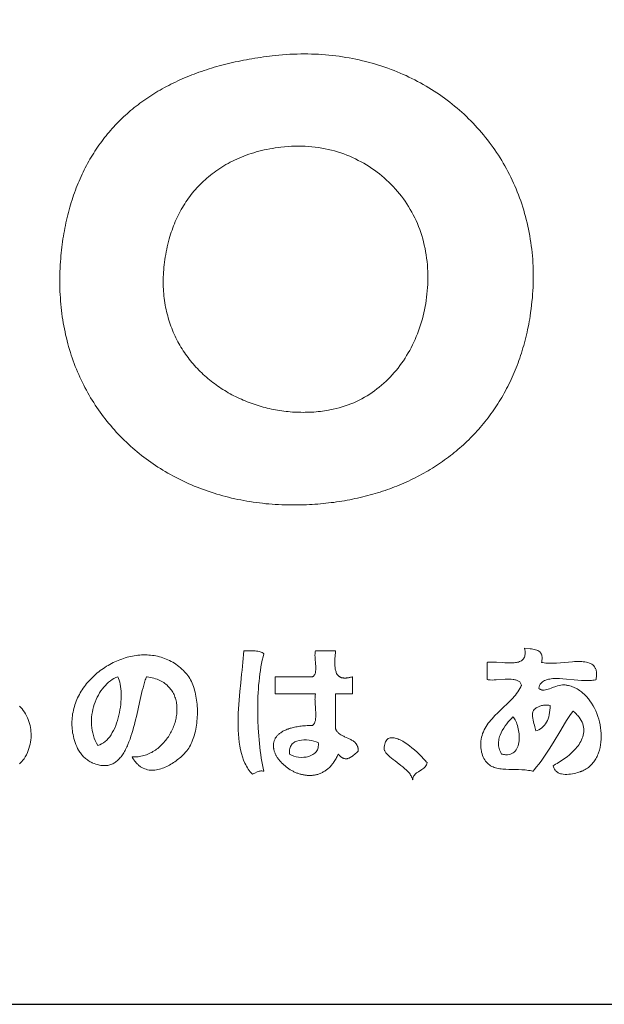
# Model space of a CAD drawing. Extents: x 0 to 16800, y 0 to 11880.
# Drawn here: x 14448 to 14747, y 400 to 903 of the extents above; entities that cross this region are included whole.
import ezdxf

# ---------------------------------------------------------------- set-up
doc = ezdxf.new("R2010")
doc.units = 0
doc.header["$LTSCALE"] = 10
doc.header["$MEASUREMENT"] = 0
doc.layers.get('0').update_dxf_attribs({"linetype": 'CONTINUOUS'})
doc.layers.add('D-TTL', color=30, linetype='CONTINUOUS')
doc.layers.add('D-TTL-TXT', color=7, linetype='CONTINUOUS')

# ---------------------------------------------------------------- blocks, each defined once
blk = doc.blocks.new('ASOBITOロゴ')
at = {"lineweight": 18}
for points in [[(-0.267, 2.859), (-0.22, 2.864), (-0.173, 2.868), (-0.126, 2.871), (-0.08, 2.874), (-0.033, 2.876), (0.013, 2.877), (0.059, 2.878), (0.104, 2.879), (0.15, 2.878), (0.195, 2.877), (0.24, 2.876), (0.285, 2.874), (0.33, 2.871), (0.374, 2.867), (0.419, 2.863), (0.463, 2.859), (0.506, 2.854), (0.55, 2.848), (0.593, 2.842), (0.636, 2.835), (0.679, 2.828), (0.722, 2.82), (0.764, 2.811), (0.806, 2.802), (0.848, 2.792), (0.89, 2.782), (0.931, 2.771), (0.972, 2.76), (1.013, 2.748), (1.053, 2.736), (1.093, 2.723), (1.133, 2.709), (1.173, 2.695), (1.212, 2.681), (1.251, 2.666), (1.29, 2.65), (1.328, 2.634), (1.366, 2.618), (1.404, 2.601), (1.441, 2.583), (1.478, 2.565), (1.515, 2.547), (1.552, 2.528), (1.588, 2.508), (1.623, 2.488), (1.659, 2.468), (1.694, 2.447), (1.728, 2.425), (1.763, 2.404), (1.797, 2.381), (1.83, 2.359), (1.863, 2.335), (1.896, 2.312), (1.929, 2.288), (1.961, 2.263), (1.992, 2.238), (2.024, 2.213), (2.055, 2.187), (2.085, 2.16), (2.115, 2.134), (2.145, 2.107), (2.174, 2.079), (2.203, 2.051), (2.231, 2.023), (2.259, 1.994), (2.287, 1.965), (2.314, 1.935), (2.341, 1.905), (2.367, 1.875), (2.393, 1.844), (2.418, 1.813), (2.443, 1.782), (2.467, 1.75), (2.491, 1.718), (2.515, 1.685), (2.538, 1.652), (2.561, 1.619), (2.583, 1.585), (2.604, 1.551), (2.625, 1.517), (2.646, 1.482), (2.666, 1.447), (2.686, 1.411), (2.705, 1.376), (2.724, 1.34), (2.742, 1.303), (2.759, 1.266), (2.777, 1.229), (2.793, 1.192), (2.809, 1.154), (2.825, 1.116), (2.84, 1.078), (2.854, 1.04), (2.868, 1.001), (2.881, 0.962), (2.894, 0.922), (2.906, 0.882), (2.918, 0.842), (2.929, 0.802), (2.94, 0.762), (2.95, 0.721), (2.959, 0.68), (2.968, 0.638), (2.976, 0.597), (2.984, 0.555), (2.991, 0.513), (2.997, 0.47), (3.003, 0.428), (3.009, 0.385), (3.013, 0.342), (3.017, 0.299), (3.021, 0.255), (3.024, 0.211), (3.026, 0.167), (3.027, 0.123), (3.028, 0.079), (3.029, 0.034), (3.028, -0.011), (3.027, -0.056), (3.026, -0.101), (3.023, -0.146), (3.02, -0.192), (3.017, -0.238), (3.012, -0.284), (3.007, -0.33), (3.002, -0.376), (2.995, -0.423), (2.988, -0.47), (2.983, -0.505), (2.977, -0.54), (2.97, -0.575), (2.964, -0.61), (2.956, -0.644), (2.949, -0.678), (2.941, -0.712), (2.933, -0.746), (2.925, -0.779), (2.916, -0.812), (2.907, -0.845), (2.897, -0.878), (2.888, -0.911), (2.878, -0.943), (2.867, -0.975), (2.856, -1.007), (2.845, -1.038), (2.834, -1.069), (2.822, -1.101), (2.81, -1.131), (2.798, -1.162), (2.785, -1.192), (2.772, -1.222), (2.759, -1.252), (2.745, -1.282), (2.732, -1.311), (2.717, -1.34), (2.703, -1.369), (2.688, -1.397), (2.673, -1.426), (2.658, -1.454), (2.642, -1.481), (2.626, -1.509), (2.61, -1.536), (2.593, -1.563), (2.576, -1.59), (2.559, -1.617), (2.542, -1.643), (2.524, -1.669), (2.506, -1.695), (2.488, -1.72), (2.469, -1.746), (2.451, -1.77), (2.431, -1.795), (2.412, -1.82), (2.392, -1.844), (2.373, -1.868), (2.352, -1.892), (2.332, -1.915), (2.311, -1.938), (2.29, -1.961), (2.269, -1.984), (2.248, -2.006), (2.226, -2.028), (2.204, -2.05), (2.182, -2.071), (2.159, -2.093), (2.136, -2.114), (2.113, -2.135), (2.09, -2.155), (2.067, -2.175), (2.043, -2.195), (2.019, -2.215), (1.995, -2.234), (1.97, -2.253), (1.946, -2.272), (1.921, -2.291), (1.895, -2.309), (1.87, -2.327), (1.844, -2.345), (1.819, -2.362), (1.793, -2.38), (1.766, -2.397), (1.74, -2.413), (1.713, -2.43), (1.686, -2.446), (1.659, -2.462), (1.632, -2.477), (1.604, -2.492), (1.576, -2.507), (1.548, -2.522), (1.52, -2.536), (1.491, -2.551), (1.463, -2.564), (1.434, -2.578), (1.405, -2.591), (1.376, -2.604), (1.346, -2.617), (1.317, -2.629), (1.287, -2.642), (1.257, -2.653), (1.226, -2.665), (1.196, -2.676), (1.165, -2.687), (1.135, -2.698), (1.104, -2.708), (1.073, -2.718), (1.041, -2.728), (1.01, -2.738), (0.978, -2.747), (0.946, -2.756), (0.914, -2.764), (0.882, -2.773), (0.85, -2.781), (0.817, -2.789), (0.784, -2.796), (0.751, -2.803), (0.718, -2.81), (0.685, -2.817), (0.652, -2.823), (0.618, -2.829), (0.585, -2.834), (0.551, -2.84), (0.517, -2.845), (0.483, -2.85), (0.448, -2.854), (0.414, -2.858), (0.379, -2.862), (0.345, -2.866), (0.31, -2.869), (0.275, -2.872), (0.24, -2.874), (0.204, -2.877), (0.169, -2.879), (0.133, -2.88), (0.098, -2.882), (0.062, -2.883), (0.026, -2.884), (-0.016, -2.884), (-0.059, -2.884), (-0.101, -2.883), (-0.142, -2.883), (-0.184, -2.881), (-0.225, -2.879), (-0.267, -2.877), (-0.308, -2.874), (-0.349, -2.871), (-0.389, -2.867), (-0.43, -2.862), (-0.47, -2.858), (-0.51, -2.853), (-0.55, -2.847), (-0.59, -2.841), (-0.629, -2.834), (-0.669, -2.827), (-0.708, -2.82), (-0.747, -2.812), (-0.785, -2.804), (-0.824, -2.795), (-0.862, -2.786), (-0.9, -2.776), (-0.938, -2.766), (-0.975, -2.755), (-1.012, -2.744), (-1.049, -2.733), (-1.086, -2.721), (-1.123, -2.709), (-1.159, -2.696), (-1.195, -2.683), (-1.231, -2.67), (-1.266, -2.656), (-1.301, -2.642), (-1.336, -2.627), (-1.371, -2.612), (-1.406, -2.596), (-1.44, -2.58), (-1.474, -2.564), (-1.507, -2.547), (-1.54, -2.53), (-1.573, -2.512), (-1.606, -2.495), (-1.639, -2.476), (-1.671, -2.457), (-1.703, -2.438), (-1.734, -2.419), (-1.765, -2.399), (-1.796, -2.379), (-1.827, -2.358), (-1.857, -2.337), (-1.887, -2.316), (-1.917, -2.294), (-1.946, -2.272), (-1.975, -2.25), (-2.004, -2.227), (-2.032, -2.204), (-2.06, -2.18), (-2.088, -2.156), (-2.115, -2.132), (-2.142, -2.107), (-2.169, -2.082), (-2.195, -2.057), (-2.221, -2.031), (-2.247, -2.005), (-2.272, -1.979), (-2.297, -1.952), (-2.321, -1.925), (-2.346, -1.898), (-2.369, -1.87), (-2.393, -1.842), (-2.416, -1.814), (-2.438, -1.785), (-2.461, -1.757), (-2.483, -1.727), (-2.504, -1.698), (-2.525, -1.668), (-2.546, -1.637), (-2.566, -1.607), (-2.586, -1.576), (-2.605, -1.545), (-2.625, -1.513), (-2.643, -1.482), (-2.661, -1.45), (-2.679, -1.417), (-2.697, -1.384), (-2.714, -1.352), (-2.73, -1.318), (-2.746, -1.285), (-2.762, -1.251), (-2.777, -1.217), (-2.792, -1.182), (-2.807, -1.148), (-2.821, -1.113), (-2.834, -1.077), (-2.847, -1.042), (-2.86, -1.006), (-2.872, -0.97), (-2.884, -0.934), (-2.895, -0.897), (-2.906, -0.86), (-2.916, -0.823), (-2.926, -0.786), (-2.935, -0.748), (-2.944, -0.71), (-2.952, -0.672), (-2.96, -0.634), (-2.968, -0.595), (-2.975, -0.556), (-2.981, -0.517), (-2.987, -0.478), (-2.993, -0.438), (-2.998, -0.399), (-3.002, -0.359), (-3.006, -0.318), (-3.009, -0.278), (-3.012, -0.237), (-3.015, -0.196), (-3.017, -0.155), (-3.018, -0.113), (-3.019, -0.072), (-3.019, -0.03), (-3.019, 0.012), (-3.018, 0.054), (-3.017, 0.097), (-3.015, 0.139), (-3.013, 0.182), (-3.01, 0.225), (-3.007, 0.263), (-3.004, 0.3), (-3, 0.336), (-2.996, 0.373), (-2.992, 0.409), (-2.988, 0.445), (-2.983, 0.48), (-2.978, 0.516), (-2.972, 0.551), (-2.966, 0.585), (-2.96, 0.62), (-2.954, 0.654), (-2.947, 0.688), (-2.94, 0.722), (-2.933, 0.755), (-2.925, 0.789), (-2.917, 0.822), (-2.909, 0.854), (-2.9, 0.887), (-2.891, 0.919), (-2.882, 0.951), (-2.872, 0.982), (-2.863, 1.014), (-2.852, 1.045), (-2.842, 1.076), (-2.831, 1.106), (-2.82, 1.137), (-2.809, 1.167), (-2.797, 1.197), (-2.785, 1.226), (-2.773, 1.255), (-2.76, 1.284), (-2.747, 1.313), (-2.734, 1.342), (-2.721, 1.37), (-2.707, 1.398), (-2.693, 1.425), (-2.679, 1.453), (-2.664, 1.48), (-2.649, 1.507), (-2.634, 1.534), (-2.618, 1.56), (-2.602, 1.586), (-2.586, 1.612), (-2.57, 1.637), (-2.553, 1.663), (-2.536, 1.688), (-2.519, 1.713), (-2.501, 1.737), (-2.483, 1.762), (-2.465, 1.786), (-2.447, 1.809), (-2.428, 1.833), (-2.409, 1.856), (-2.39, 1.879), (-2.37, 1.902), (-2.35, 1.924), (-2.33, 1.946), (-2.31, 1.968), (-2.289, 1.99), (-2.268, 2.011), (-2.247, 2.033), (-2.225, 2.054), (-2.204, 2.074), (-2.181, 2.095), (-2.159, 2.115), (-2.136, 2.135), (-2.114, 2.154), (-2.09, 2.173), (-2.067, 2.193), (-2.043, 2.211), (-2.019, 2.23), (-1.995, 2.248), (-1.97, 2.266), (-1.946, 2.284), (-1.921, 2.302), (-1.895, 2.319), (-1.87, 2.336), (-1.844, 2.353), (-1.818, 2.369), (-1.791, 2.385), (-1.765, 2.401), (-1.738, 2.417), (-1.711, 2.433), (-1.683, 2.448), (-1.655, 2.463), (-1.627, 2.477), (-1.599, 2.492), (-1.571, 2.506), (-1.542, 2.52), (-1.513, 2.534), (-1.484, 2.547), (-1.454, 2.56), (-1.424, 2.573), (-1.394, 2.586), (-1.364, 2.598), (-1.334, 2.61), (-1.303, 2.622), (-1.272, 2.634), (-1.241, 2.645), (-1.209, 2.656), (-1.177, 2.667), (-1.145, 2.677), (-1.113, 2.688), (-1.081, 2.698), (-1.048, 2.708), (-1.015, 2.717), (-0.982, 2.727), (-0.948, 2.736), (-0.914, 2.744), (-0.88, 2.753), (-0.846, 2.761), (-0.812, 2.769), (-0.777, 2.777), (-0.742, 2.784), (-0.707, 2.792), (-0.672, 2.799), (-0.636, 2.805), (-0.6, 2.812), (-0.564, 2.818), (-0.528, 2.824), (-0.491, 2.83), (-0.454, 2.835), (-0.417, 2.841), (-0.38, 2.846), (-0.342, 2.85), (-0.305, 2.855), (-0.267, 2.859)], [(-0.194, 1.688), (-0.149, 1.693), (-0.104, 1.697), (-0.06, 1.7), (-0.015, 1.701), (0.028, 1.702), (0.072, 1.701), (0.115, 1.7), (0.158, 1.697), (0.201, 1.693), (0.244, 1.688), (0.286, 1.683), (0.327, 1.676), (0.369, 1.668), (0.409, 1.659), (0.45, 1.649), (0.49, 1.639), (0.53, 1.627), (0.569, 1.614), (0.608, 1.601), (0.646, 1.586), (0.684, 1.571), (0.721, 1.555), (0.758, 1.537), (0.794, 1.519), (0.83, 1.501), (0.865, 1.481), (0.9, 1.46), (0.934, 1.439), (0.968, 1.417), (1.001, 1.394), (1.033, 1.37), (1.065, 1.346), (1.096, 1.32), (1.126, 1.294), (1.156, 1.267), (1.185, 1.24), (1.214, 1.212), (1.241, 1.183), (1.268, 1.153), (1.295, 1.123), (1.32, 1.092), (1.345, 1.061), (1.369, 1.028), (1.392, 0.996), (1.414, 0.962), (1.436, 0.928), (1.457, 0.893), (1.477, 0.858), (1.496, 0.822), (1.514, 0.786), (1.532, 0.749), (1.548, 0.712), (1.564, 0.674), (1.578, 0.635), (1.592, 0.596), (1.605, 0.557), (1.617, 0.517), (1.628, 0.477), (1.637, 0.436), (1.646, 0.395), (1.654, 0.353), (1.661, 0.311), (1.667, 0.268), (1.672, 0.225), (1.676, 0.184), (1.678, 0.142), (1.68, 0.1), (1.682, 0.058), (1.682, 0.017), (1.681, -0.025), (1.68, -0.066), (1.678, -0.107), (1.675, -0.148), (1.671, -0.189), (1.666, -0.229), (1.661, -0.27), (1.655, -0.31), (1.648, -0.35), (1.64, -0.39), (1.631, -0.429), (1.622, -0.468), (1.612, -0.507), (1.601, -0.545), (1.589, -0.584), (1.577, -0.621), (1.563, -0.659), (1.549, -0.696), (1.535, -0.732), (1.519, -0.768), (1.503, -0.804), (1.486, -0.839), (1.468, -0.874), (1.45, -0.909), (1.431, -0.942), (1.411, -0.976), (1.391, -1.008), (1.369, -1.041), (1.347, -1.072), (1.325, -1.103), (1.302, -1.134), (1.278, -1.164), (1.253, -1.193), (1.228, -1.221), (1.202, -1.249), (1.175, -1.277), (1.148, -1.303), (1.12, -1.329), (1.091, -1.354), (1.062, -1.378), (1.032, -1.402), (1.002, -1.424), (0.971, -1.446), (0.939, -1.468), (0.906, -1.488), (0.873, -1.507), (0.84, -1.526), (0.806, -1.544), (0.771, -1.561), (0.736, -1.577), (0.7, -1.592), (0.663, -1.606), (0.626, -1.619), (0.588, -1.631), (0.55, -1.642), (0.511, -1.652), (0.472, -1.661), (0.432, -1.669), (0.412, -1.673), (0.392, -1.677), (0.364, -1.681), (0.337, -1.685), (0.309, -1.688), (0.282, -1.691), (0.254, -1.693), (0.226, -1.696), (0.199, -1.697), (0.171, -1.699), (0.144, -1.7), (0.116, -1.7), (0.089, -1.701), (0.061, -1.7), (0.034, -1.7), (0.007, -1.699), (-0.021, -1.698), (-0.048, -1.696), (-0.075, -1.694), (-0.102, -1.691), (-0.129, -1.689), (-0.157, -1.685), (-0.183, -1.682), (-0.21, -1.678), (-0.237, -1.673), (-0.264, -1.669), (-0.291, -1.664), (-0.317, -1.658), (-0.344, -1.652), (-0.37, -1.646), (-0.396, -1.64), (-0.422, -1.633), (-0.448, -1.626), (-0.474, -1.618), (-0.5, -1.61), (-0.525, -1.602), (-0.551, -1.593), (-0.576, -1.584), (-0.601, -1.575), (-0.626, -1.565), (-0.651, -1.555), (-0.676, -1.545), (-0.7, -1.534), (-0.725, -1.523), (-0.749, -1.512), (-0.773, -1.5), (-0.797, -1.488), (-0.82, -1.475), (-0.844, -1.463), (-0.867, -1.45), (-0.89, -1.436), (-0.912, -1.422), (-0.935, -1.408), (-0.957, -1.394), (-0.979, -1.379), (-1.001, -1.364), (-1.023, -1.349), (-1.044, -1.333), (-1.065, -1.317), (-1.086, -1.301), (-1.107, -1.285), (-1.127, -1.268), (-1.147, -1.25), (-1.167, -1.233), (-1.186, -1.215), (-1.206, -1.197), (-1.225, -1.179), (-1.243, -1.16), (-1.262, -1.141), (-1.28, -1.122), (-1.297, -1.102), (-1.315, -1.082), (-1.332, -1.062), (-1.349, -1.041), (-1.365, -1.021), (-1.381, -1), (-1.397, -0.978), (-1.412, -0.957), (-1.428, -0.935), (-1.442, -0.913), (-1.457, -0.89), (-1.471, -0.867), (-1.484, -0.844), (-1.498, -0.821), (-1.51, -0.798), (-1.523, -0.774), (-1.535, -0.75), (-1.547, -0.725), (-1.558, -0.701), (-1.569, -0.676), (-1.58, -0.651), (-1.59, -0.625), (-1.599, -0.599), (-1.609, -0.573), (-1.618, -0.547), (-1.626, -0.521), (-1.634, -0.494), (-1.641, -0.467), (-1.649, -0.44), (-1.655, -0.413), (-1.661, -0.385), (-1.667, -0.357), (-1.672, -0.329), (-1.677, -0.3), (-1.681, -0.272), (-1.685, -0.243), (-1.689, -0.214), (-1.691, -0.184), (-1.694, -0.155), (-1.696, -0.125), (-1.697, -0.095), (-1.698, -0.064), (-1.698, -0.034), (-1.698, -0.003), (-1.697, 0.028), (-1.696, 0.059), (-1.694, 0.09), (-1.692, 0.122), (-1.689, 0.154), (-1.686, 0.186), (-1.682, 0.218), (-1.677, 0.251), (-1.672, 0.283), (-1.666, 0.316), (-1.66, 0.349), (-1.653, 0.383), (-1.646, 0.416), (-1.638, 0.45), (-1.629, 0.484), (-1.62, 0.518), (-1.612, 0.546), (-1.604, 0.574), (-1.595, 0.601), (-1.585, 0.629), (-1.576, 0.656), (-1.565, 0.683), (-1.555, 0.709), (-1.544, 0.736), (-1.532, 0.762), (-1.52, 0.788), (-1.507, 0.814), (-1.495, 0.84), (-1.481, 0.865), (-1.467, 0.89), (-1.453, 0.915), (-1.438, 0.939), (-1.423, 0.964), (-1.408, 0.988), (-1.392, 1.011), (-1.375, 1.035), (-1.358, 1.058), (-1.341, 1.081), (-1.323, 1.103), (-1.305, 1.126), (-1.286, 1.147), (-1.267, 1.169), (-1.247, 1.19), (-1.227, 1.211), (-1.206, 1.232), (-1.185, 1.252), (-1.164, 1.272), (-1.142, 1.291), (-1.119, 1.31), (-1.096, 1.329), (-1.073, 1.347), (-1.049, 1.365), (-1.025, 1.383), (-1, 1.4), (-0.975, 1.417), (-0.949, 1.433), (-0.923, 1.449), (-0.897, 1.465), (-0.87, 1.48), (-0.842, 1.495), (-0.814, 1.509), (-0.786, 1.523), (-0.757, 1.536), (-0.727, 1.549), (-0.698, 1.561), (-0.667, 1.573), (-0.637, 1.585), (-0.605, 1.596), (-0.574, 1.606), (-0.541, 1.616), (-0.509, 1.626), (-0.476, 1.635), (-0.442, 1.644), (-0.408, 1.652), (-0.373, 1.659), (-0.338, 1.666), (-0.303, 1.672), (-0.267, 1.678), (-0.231, 1.684), (-0.194, 1.688)], [(-0.413, -4.786), (-0.423, -4.825), (-0.433, -4.867), (-0.442, -4.909), (-0.45, -4.953), (-0.457, -4.997), (-0.464, -5.043), (-0.469, -5.089), (-0.474, -5.137), (-0.479, -5.185), (-0.483, -5.233), (-0.486, -5.283), (-0.488, -5.332), (-0.491, -5.433), (-0.491, -5.534), (-0.489, -5.635), (-0.485, -5.735), (-0.478, -5.834), (-0.474, -5.883), (-0.469, -5.931), (-0.464, -5.979), (-0.458, -6.026), (-0.452, -6.072), (-0.445, -6.117), (-0.438, -6.161), (-0.43, -6.203), (-0.422, -6.245), (-0.413, -6.285), (-0.427, -6.283), (-0.439, -6.282), (-0.451, -6.282), (-0.461, -6.283), (-0.471, -6.284), (-0.48, -6.287), (-0.496, -6.293), (-0.527, -6.309), (-0.542, -6.316), (-0.559, -6.322), (-0.573, -6.307), (-0.587, -6.291), (-0.6, -6.274), (-0.612, -6.257), (-0.623, -6.24), (-0.634, -6.222), (-0.644, -6.203), (-0.654, -6.183), (-0.672, -6.143), (-0.687, -6.101), (-0.7, -6.057), (-0.711, -6.011), (-0.721, -5.964), (-0.728, -5.915), (-0.734, -5.865), (-0.738, -5.813), (-0.741, -5.761), (-0.742, -5.708), (-0.742, -5.653), (-0.742, -5.599), (-0.74, -5.544), (-0.737, -5.488), (-0.729, -5.376), (-0.719, -5.265), (-0.708, -5.155), (-0.697, -5.047), (-0.691, -4.994), (-0.686, -4.943), (-0.681, -4.892), (-0.676, -4.843), (-0.672, -4.795), (-0.669, -4.749), (-0.595, -4.748), (-0.558, -4.747), (-0.522, -4.748), (-0.505, -4.75), (-0.489, -4.752), (-0.474, -4.755), (-0.459, -4.759), (-0.446, -4.763), (-0.434, -4.77), (-0.423, -4.777), (-0.413, -4.786)], [(0.245, -4.749), (0.453, -4.749), (0.479, -4.749), (0.492, -4.749), (0.499, -4.749), (0.501, -4.749), (0.501, -4.749), (0.501, -4.749), (0.501, -4.749), (0.501, -4.75), (0.501, -4.751), (0.501, -4.758), (0.498, -4.817), (0.496, -4.846), (0.495, -4.875), (0.495, -4.889), (0.495, -4.903), (0.495, -4.917), (0.495, -4.931), (0.496, -4.944), (0.497, -4.957), (0.499, -4.969), (0.5, -4.981), (0.503, -4.993), (0.505, -5.004), (0.509, -5.015), (0.512, -5.025), (0.517, -5.035), (0.519, -5.039), (0.521, -5.044), (0.524, -5.048), (0.527, -5.052), (0.53, -5.056), (0.533, -5.06), (0.536, -5.064), (0.54, -5.067), (0.544, -5.07), (0.548, -5.074), (0.552, -5.076), (0.556, -5.079), (0.56, -5.082), (0.565, -5.084), (0.57, -5.086), (0.575, -5.088), (0.58, -5.09), (0.586, -5.091), (0.591, -5.093), (0.597, -5.094), (0.603, -5.094), (0.61, -5.095), (0.616, -5.095), (0.623, -5.095), (0.63, -5.095), (0.638, -5.095), (0.645, -5.094), (0.653, -5.093), (0.661, -5.092), (0.67, -5.091), (0.678, -5.089), (0.687, -5.087), (0.696, -5.085), (0.706, -5.083), (0.715, -5.08), (0.72, -5.078), (0.721, -5.078), (0.721, -5.078), (0.721, -5.078), (0.721, -5.079), (0.721, -5.079), (0.721, -5.085), (0.721, -5.174), (0.721, -5.263), (0.721, -5.286), (0.721, -5.297), (0.721, -5.297), (0.721, -5.298), (0.721, -5.298), (0.72, -5.298), (0.719, -5.298), (0.716, -5.298), (0.711, -5.298), (0.666, -5.298), (0.577, -5.298), (0.532, -5.298), (0.51, -5.298), (0.504, -5.298), (0.502, -5.298), (0.501, -5.298), (0.501, -5.298), (0.501, -5.298), (0.501, -5.3), (0.501, -5.303), (0.501, -5.325), (0.501, -5.682), (0.501, -5.726), (0.501, -5.732), (0.501, -5.735), (0.501, -5.736), (0.502, -5.737), (0.504, -5.743), (0.506, -5.748), (0.508, -5.753), (0.51, -5.758), (0.513, -5.763), (0.516, -5.768), (0.519, -5.772), (0.522, -5.777), (0.529, -5.785), (0.536, -5.792), (0.543, -5.8), (0.552, -5.806), (0.56, -5.813), (0.569, -5.819), (0.578, -5.824), (0.588, -5.829), (0.598, -5.834), (0.608, -5.839), (0.618, -5.844), (0.659, -5.862), (0.679, -5.872), (0.689, -5.876), (0.699, -5.882), (0.709, -5.887), (0.718, -5.892), (0.727, -5.898), (0.736, -5.905), (0.744, -5.911), (0.752, -5.918), (0.759, -5.926), (0.765, -5.934), (0.769, -5.939), (0.772, -5.943), (0.774, -5.948), (0.777, -5.952), (0.779, -5.957), (0.782, -5.963), (0.784, -5.968), (0.786, -5.973), (0.788, -5.979), (0.789, -5.985), (0.79, -5.991), (0.792, -5.997), (0.793, -6.004), (0.793, -6.011), (0.794, -6.017), (0.794, -6.025), (0.794, -6.028), (0.794, -6.029), (0.794, -6.03), (0.793, -6.03), (0.789, -6.033), (0.783, -6.038), (0.77, -6.049), (0.757, -6.06), (0.744, -6.071), (0.732, -6.081), (0.719, -6.091), (0.713, -6.095), (0.706, -6.1), (0.7, -6.104), (0.694, -6.107), (0.688, -6.111), (0.681, -6.114), (0.675, -6.117), (0.669, -6.119), (0.662, -6.122), (0.656, -6.123), (0.65, -6.125), (0.643, -6.125), (0.637, -6.126), (0.631, -6.126), (0.624, -6.125), (0.618, -6.124), (0.611, -6.123), (0.605, -6.12), (0.598, -6.118), (0.591, -6.114), (0.585, -6.11), (0.578, -6.106), (0.571, -6.1), (0.564, -6.094), (0.557, -6.087), (0.55, -6.08), (0.543, -6.072), (0.539, -6.067), (0.538, -6.066), (0.538, -6.066), (0.538, -6.066), (0.538, -6.066), (0.538, -6.066), (0.537, -6.067), (0.536, -6.069), (0.53, -6.084), (0.523, -6.098), (0.516, -6.111), (0.509, -6.124), (0.502, -6.137), (0.494, -6.149), (0.486, -6.161), (0.479, -6.172), (0.471, -6.183), (0.462, -6.194), (0.454, -6.204), (0.446, -6.214), (0.437, -6.223), (0.429, -6.232), (0.42, -6.241), (0.411, -6.249), (0.402, -6.257), (0.393, -6.264), (0.384, -6.271), (0.374, -6.278), (0.365, -6.284), (0.355, -6.29), (0.346, -6.295), (0.336, -6.301), (0.326, -6.305), (0.316, -6.31), (0.306, -6.314), (0.296, -6.318), (0.286, -6.321), (0.276, -6.325), (0.266, -6.327), (0.256, -6.33), (0.246, -6.332), (0.235, -6.334), (0.225, -6.336), (0.215, -6.337), (0.204, -6.338), (0.194, -6.339), (0.184, -6.339), (0.173, -6.339), (0.163, -6.339), (0.153, -6.339), (0.142, -6.338), (0.132, -6.337), (0.122, -6.336), (0.111, -6.335), (0.101, -6.333), (0.091, -6.331), (0.08, -6.329), (0.07, -6.327), (0.06, -6.324), (0.05, -6.321), (0.04, -6.318), (0.03, -6.315), (0.02, -6.311), (0.01, -6.308), (0, -6.304), (-0.009, -6.3), (-0.019, -6.296), (-0.028, -6.291), (-0.038, -6.286), (-0.056, -6.277), (-0.075, -6.266), (-0.092, -6.255), (-0.109, -6.243), (-0.126, -6.231), (-0.142, -6.218), (-0.158, -6.205), (-0.172, -6.191), (-0.186, -6.177), (-0.193, -6.17), (-0.2, -6.163), (-0.206, -6.155), (-0.213, -6.148), (-0.219, -6.14), (-0.224, -6.133), (-0.23, -6.125), (-0.235, -6.117), (-0.241, -6.11), (-0.245, -6.102), (-0.25, -6.094), (-0.255, -6.086), (-0.259, -6.078), (-0.263, -6.07), (-0.267, -6.062), (-0.27, -6.054), (-0.273, -6.046), (-0.276, -6.038), (-0.279, -6.03), (-0.282, -6.021), (-0.284, -6.013), (-0.286, -6.005), (-0.287, -5.997), (-0.288, -5.989), (-0.29, -5.981), (-0.29, -5.973), (-0.291, -5.965), (-0.291, -5.957), (-0.291, -5.949), (-0.29, -5.941), (-0.289, -5.933), (-0.288, -5.925), (-0.286, -5.918), (-0.285, -5.91), (-0.282, -5.902), (-0.28, -5.895), (-0.277, -5.887), (-0.274, -5.88), (-0.27, -5.872), (-0.266, -5.865), (-0.262, -5.858), (-0.257, -5.851), (-0.252, -5.844), (-0.247, -5.837), (-0.241, -5.83), (-0.234, -5.824), (-0.228, -5.817), (-0.221, -5.811), (-0.213, -5.805), (-0.205, -5.799), (-0.197, -5.793), (-0.188, -5.787), (-0.179, -5.781), (-0.17, -5.775), (-0.16, -5.77), (-0.149, -5.765), (-0.138, -5.76), (-0.127, -5.755), (-0.115, -5.75), (-0.103, -5.746), (-0.09, -5.741), (-0.077, -5.737), (-0.063, -5.733), (-0.049, -5.729), (-0.034, -5.726), (-0.019, -5.722), (-0.004, -5.719), (0.013, -5.716), (0.029, -5.714), (0.046, -5.711), (0.064, -5.709), (0.082, -5.707), (0.101, -5.705), (0.12, -5.704), (0.14, -5.702), (0.16, -5.701), (0.181, -5.701), (0.202, -5.7), (0.208, -5.7), (0.209, -5.7), (0.209, -5.7), (0.209, -5.7), (0.21, -5.699), (0.211, -5.698), (0.214, -5.695), (0.22, -5.69), (0.225, -5.684), (0.23, -5.677), (0.234, -5.67), (0.237, -5.662), (0.24, -5.654), (0.243, -5.646), (0.245, -5.637), (0.247, -5.627), (0.248, -5.618), (0.249, -5.608), (0.25, -5.597), (0.251, -5.587), (0.251, -5.576), (0.251, -5.565), (0.251, -5.554), (0.251, -5.542), (0.25, -5.531), (0.249, -5.507), (0.247, -5.483), (0.246, -5.459), (0.244, -5.435), (0.242, -5.411), (0.241, -5.388), (0.241, -5.376), (0.24, -5.365), (0.241, -5.354), (0.241, -5.343), (0.241, -5.332), (0.242, -5.322), (0.243, -5.312), (0.245, -5.302), (0.245, -5.3), (0.245, -5.298), (0.245, -5.298), (0.245, -5.298), (0.245, -5.298), (0.238, -5.298), (0.225, -5.298), (0.173, -5.298), (0.069, -5.298), (-0.139, -5.298), (-0.243, -5.298), (-0.256, -5.298), (-0.262, -5.298), (-0.265, -5.298), (-0.266, -5.298), (-0.267, -5.298), (-0.267, -5.297), (-0.267, -5.297), (-0.267, -5.286), (-0.267, -5.263), (-0.267, -5.174), (-0.267, -5.085), (-0.267, -5.079), (-0.267, -5.079), (-0.267, -5.078), (-0.267, -5.078), (-0.266, -5.078), (-0.263, -5.078), (-0.257, -5.078), (-0.233, -5.078), (-0.185, -5.078), (-0.088, -5.078), (0.105, -5.078), (0.201, -5.078), (0.207, -5.078), (0.209, -5.078), (0.21, -5.078), (0.211, -5.077), (0.217, -5.073), (0.222, -5.069), (0.227, -5.065), (0.231, -5.06), (0.235, -5.054), (0.238, -5.048), (0.241, -5.042), (0.243, -5.035), (0.245, -5.027), (0.247, -5.02), (0.248, -5.012), (0.249, -5.004), (0.25, -4.995), (0.25, -4.986), (0.251, -4.977), (0.251, -4.968), (0.25, -4.958), (0.25, -4.949), (0.25, -4.939), (0.248, -4.919), (0.247, -4.899), (0.243, -4.858), (0.242, -4.838), (0.241, -4.819), (0.24, -4.809), (0.24, -4.8), (0.241, -4.791), (0.241, -4.782), (0.242, -4.773), (0.242, -4.765), (0.244, -4.757), (0.245, -4.749)], [(2.915, -4.712), (2.99, -4.72), (3.008, -4.722), (3.025, -4.725), (3.042, -4.728), (3.058, -4.733), (3.074, -4.738), (3.088, -4.744), (3.101, -4.752), (3.112, -4.761), (3.117, -4.766), (3.122, -4.772), (3.126, -4.777), (3.13, -4.784), (3.133, -4.791), (3.136, -4.798), (3.138, -4.806), (3.14, -4.814), (3.141, -4.823), (3.142, -4.833), (3.142, -4.843), (3.142, -4.854), (3.14, -4.865), (3.138, -4.877), (3.136, -4.89), (3.135, -4.893), (3.135, -4.895), (3.137, -4.896), (3.146, -4.898), (3.166, -4.901), (3.187, -4.904), (3.209, -4.905), (3.231, -4.906), (3.254, -4.906), (3.278, -4.906), (3.302, -4.904), (3.327, -4.903), (3.377, -4.899), (3.428, -4.895), (3.479, -4.89), (3.529, -4.886), (3.554, -4.885), (3.578, -4.884), (3.602, -4.884), (3.625, -4.884), (3.647, -4.885), (3.668, -4.887), (3.689, -4.889), (3.709, -4.893), (3.727, -4.897), (3.745, -4.903), (3.761, -4.91), (3.776, -4.918), (3.789, -4.928), (3.802, -4.939), (3.812, -4.952), (3.817, -4.959), (3.821, -4.967), (3.825, -4.974), (3.828, -4.983), (3.831, -4.992), (3.833, -5.001), (3.835, -5.011), (3.836, -5.021), (3.837, -5.031), (3.838, -5.043), (3.837, -5.054), (3.837, -5.067), (3.835, -5.08), (3.834, -5.093), (3.831, -5.107), (3.83, -5.114), (3.83, -5.115), (3.829, -5.115), (3.828, -5.115), (3.826, -5.116), (3.808, -5.12), (3.79, -5.123), (3.771, -5.125), (3.751, -5.126), (3.73, -5.127), (3.709, -5.127), (3.687, -5.127), (3.643, -5.125), (3.596, -5.121), (3.549, -5.117), (3.455, -5.108), (3.408, -5.104), (3.363, -5.102), (3.341, -5.101), (3.32, -5.101), (3.299, -5.101), (3.279, -5.102), (3.259, -5.104), (3.24, -5.107), (3.222, -5.11), (3.205, -5.114), (3.189, -5.12), (3.174, -5.126), (3.16, -5.134), (3.147, -5.142), (3.136, -5.152), (3.126, -5.163), (3.117, -5.175), (3.109, -5.189), (3.103, -5.205), (3.099, -5.222), (3.098, -5.224), (3.099, -5.225), (3.099, -5.225), (3.1, -5.227), (3.103, -5.23), (3.109, -5.235), (3.116, -5.239), (3.122, -5.243), (3.129, -5.245), (3.136, -5.247), (3.143, -5.249), (3.151, -5.249), (3.158, -5.25), (3.166, -5.249), (3.183, -5.247), (3.2, -5.243), (3.218, -5.237), (3.237, -5.231), (3.256, -5.224), (3.276, -5.216), (3.316, -5.202), (3.338, -5.195), (3.359, -5.19), (3.381, -5.186), (3.403, -5.183), (3.425, -5.183), (3.436, -5.183), (3.447, -5.185), (3.458, -5.187), (3.464, -5.188), (3.465, -5.188), (3.467, -5.188), (3.471, -5.189), (3.479, -5.191), (3.496, -5.195), (3.512, -5.2), (3.528, -5.206), (3.544, -5.212), (3.559, -5.219), (3.574, -5.226), (3.589, -5.234), (3.604, -5.243), (3.618, -5.252), (3.632, -5.262), (3.645, -5.272), (3.659, -5.283), (3.684, -5.306), (3.709, -5.332), (3.732, -5.359), (3.753, -5.387), (3.774, -5.417), (3.792, -5.448), (3.81, -5.481), (3.826, -5.514), (3.84, -5.549), (3.853, -5.584), (3.864, -5.62), (3.873, -5.656), (3.881, -5.693), (3.888, -5.73), (3.892, -5.767), (3.895, -5.804), (3.896, -5.841), (3.895, -5.877), (3.893, -5.913), (3.888, -5.948), (3.882, -5.983), (3.873, -6.016), (3.863, -6.049), (3.857, -6.065), (3.851, -6.08), (3.844, -6.095), (3.836, -6.11), (3.828, -6.125), (3.82, -6.139), (3.811, -6.153), (3.801, -6.166), (3.791, -6.179), (3.781, -6.191), (3.77, -6.203), (3.758, -6.214), (3.746, -6.225), (3.733, -6.236), (3.72, -6.246), (3.706, -6.255), (3.691, -6.264), (3.676, -6.272), (3.661, -6.279), (3.653, -6.283), (3.648, -6.284), (3.647, -6.285), (3.646, -6.285), (3.641, -6.288), (3.634, -6.29), (3.627, -6.293), (3.61, -6.298), (3.592, -6.303), (3.572, -6.309), (3.551, -6.314), (3.528, -6.318), (3.505, -6.322), (3.481, -6.324), (3.458, -6.326), (3.434, -6.325), (3.411, -6.323), (3.389, -6.319), (3.378, -6.317), (3.367, -6.313), (3.357, -6.309), (3.348, -6.304), (3.339, -6.299), (3.33, -6.293), (3.322, -6.286), (3.314, -6.279), (3.307, -6.27), (3.3, -6.261), (3.295, -6.251), (3.29, -6.24), (3.285, -6.229), (3.282, -6.216), (3.281, -6.213), (3.281, -6.212), (3.282, -6.211), (3.285, -6.21), (3.294, -6.206), (3.313, -6.196), (3.332, -6.186), (3.351, -6.175), (3.371, -6.163), (3.39, -6.15), (3.41, -6.137), (3.429, -6.124), (3.448, -6.11), (3.467, -6.095), (3.486, -6.08), (3.504, -6.064), (3.522, -6.048), (3.539, -6.031), (3.555, -6.014), (3.571, -5.997), (3.586, -5.979), (3.6, -5.961), (3.613, -5.942), (3.625, -5.923), (3.636, -5.904), (3.646, -5.885), (3.654, -5.865), (3.661, -5.845), (3.667, -5.825), (3.671, -5.804), (3.674, -5.784), (3.675, -5.763), (3.674, -5.742), (3.672, -5.721), (3.667, -5.7), (3.661, -5.679), (3.652, -5.658), (3.642, -5.637), (3.629, -5.616), (3.614, -5.594), (3.605, -5.584), (3.596, -5.573), (3.587, -5.563), (3.577, -5.552), (3.566, -5.542), (3.554, -5.531), (3.542, -5.521), (3.539, -5.518), (3.537, -5.517), (3.536, -5.518), (3.533, -5.523), (3.506, -5.561), (3.479, -5.599), (3.454, -5.639), (3.428, -5.678), (3.379, -5.759), (3.282, -5.922), (3.232, -6.002), (3.207, -6.042), (3.181, -6.081), (3.155, -6.12), (3.128, -6.158), (3.1, -6.195), (3.071, -6.231), (3.042, -6.267), (3.026, -6.284), (3.025, -6.285), (3.024, -6.285), (3.022, -6.284), (3.017, -6.283), (3.007, -6.281), (2.987, -6.277), (2.967, -6.274), (2.926, -6.269), (2.884, -6.266), (2.842, -6.265), (2.759, -6.264), (2.718, -6.263), (2.678, -6.261), (2.639, -6.258), (2.62, -6.256), (2.601, -6.253), (2.583, -6.25), (2.565, -6.246), (2.548, -6.242), (2.531, -6.236), (2.515, -6.23), (2.499, -6.223), (2.484, -6.215), (2.47, -6.205), (2.456, -6.195), (2.443, -6.183), (2.431, -6.171), (2.419, -6.156), (2.409, -6.141), (2.399, -6.124), (2.39, -6.106), (2.382, -6.086), (2.375, -6.064), (2.369, -6.041), (2.366, -6.028), (2.364, -6.013), (2.36, -5.984), (2.358, -5.956), (2.358, -5.928), (2.359, -5.902), (2.363, -5.876), (2.367, -5.851), (2.374, -5.827), (2.382, -5.803), (2.391, -5.78), (2.401, -5.758), (2.413, -5.736), (2.426, -5.714), (2.44, -5.693), (2.454, -5.673), (2.47, -5.653), (2.486, -5.633), (2.503, -5.614), (2.539, -5.575), (2.576, -5.538), (2.654, -5.464), (2.692, -5.427), (2.73, -5.39), (2.766, -5.352), (2.783, -5.332), (2.8, -5.312), (2.815, -5.292), (2.83, -5.271), (2.844, -5.25), (2.858, -5.229), (2.87, -5.207), (2.875, -5.196), (2.878, -5.19), (2.878, -5.189), (2.879, -5.188), (2.878, -5.186), (2.875, -5.176), (2.871, -5.167), (2.867, -5.159), (2.861, -5.152), (2.855, -5.145), (2.848, -5.139), (2.84, -5.134), (2.832, -5.129), (2.823, -5.125), (2.813, -5.121), (2.803, -5.118), (2.793, -5.116), (2.782, -5.114), (2.771, -5.112), (2.747, -5.11), (2.721, -5.109), (2.695, -5.11), (2.668, -5.111), (2.556, -5.118), (2.529, -5.119), (2.503, -5.12), (2.478, -5.119), (2.454, -5.117), (2.442, -5.115), (2.44, -5.115), (2.44, -5.113), (2.44, -5.11), (2.44, -5.099), (2.44, -5.077), (2.44, -5.032), (2.44, -4.943), (2.44, -4.899), (2.44, -4.896), (2.44, -4.895), (2.442, -4.895), (2.445, -4.894), (2.46, -4.893), (2.476, -4.891), (2.492, -4.891), (2.525, -4.891), (2.56, -4.892), (2.631, -4.896), (2.667, -4.899), (2.702, -4.9), (2.737, -4.901), (2.753, -4.901), (2.769, -4.901), (2.785, -4.9), (2.8, -4.898), (2.815, -4.896), (2.829, -4.893), (2.842, -4.89), (2.854, -4.885), (2.866, -4.88), (2.877, -4.874), (2.887, -4.867), (2.895, -4.859), (2.903, -4.85), (2.91, -4.84), (2.915, -4.829), (2.919, -4.817), (2.922, -4.803), (2.924, -4.788), (2.924, -4.771), (2.923, -4.753), (2.92, -4.733), (2.915, -4.712)], [(-2.095, -6.102), (-2.076, -6.103), (-2.057, -6.103), (-2.038, -6.102), (-2.019, -6.1), (-2, -6.097), (-1.982, -6.094), (-1.964, -6.09), (-1.946, -6.085), (-1.928, -6.08), (-1.911, -6.074), (-1.894, -6.067), (-1.877, -6.06), (-1.861, -6.052), (-1.844, -6.044), (-1.829, -6.035), (-1.813, -6.025), (-1.798, -6.015), (-1.783, -6.004), (-1.768, -5.993), (-1.754, -5.982), (-1.74, -5.97), (-1.727, -5.957), (-1.714, -5.944), (-1.701, -5.931), (-1.688, -5.917), (-1.676, -5.903), (-1.665, -5.889), (-1.654, -5.874), (-1.643, -5.859), (-1.632, -5.844), (-1.622, -5.828), (-1.613, -5.812), (-1.604, -5.796), (-1.595, -5.78), (-1.587, -5.763), (-1.579, -5.746), (-1.572, -5.729), (-1.565, -5.712), (-1.559, -5.695), (-1.553, -5.678), (-1.547, -5.661), (-1.542, -5.643), (-1.538, -5.626), (-1.534, -5.608), (-1.531, -5.59), (-1.528, -5.573), (-1.526, -5.555), (-1.524, -5.538), (-1.523, -5.52), (-1.522, -5.503), (-1.522, -5.486), (-1.522, -5.468), (-1.524, -5.451), (-1.525, -5.434), (-1.527, -5.418), (-1.53, -5.401), (-1.534, -5.385), (-1.538, -5.368), (-1.542, -5.352), (-1.548, -5.337), (-1.554, -5.321), (-1.56, -5.306), (-1.567, -5.291), (-1.575, -5.277), (-1.584, -5.263), (-1.593, -5.249), (-1.603, -5.235), (-1.614, -5.222), (-1.625, -5.21), (-1.637, -5.198), (-1.649, -5.186), (-1.663, -5.175), (-1.677, -5.164), (-1.692, -5.153), (-1.707, -5.144), (-1.724, -5.135), (-1.741, -5.126), (-1.758, -5.118), (-1.777, -5.11), (-1.796, -5.104), (-1.816, -5.097), (-1.837, -5.092), (-1.859, -5.087), (-1.881, -5.083), (-1.905, -5.079), (-1.911, -5.078), (-1.912, -5.078), (-1.913, -5.078), (-1.913, -5.079), (-1.913, -5.081), (-1.916, -5.088), (-1.922, -5.103), (-1.927, -5.119), (-1.937, -5.152), (-1.947, -5.185), (-1.956, -5.22), (-1.966, -5.256), (-1.975, -5.293), (-1.984, -5.331), (-1.993, -5.369), (-2.001, -5.408), (-2.019, -5.488), (-2.037, -5.568), (-2.056, -5.647), (-2.066, -5.687), (-2.077, -5.726), (-2.087, -5.764), (-2.099, -5.802), (-2.11, -5.838), (-2.122, -5.874), (-2.135, -5.909), (-2.149, -5.943), (-2.156, -5.959), (-2.163, -5.975), (-2.17, -5.99), (-2.178, -6.006), (-2.186, -6.02), (-2.194, -6.035), (-2.202, -6.049), (-2.21, -6.062), (-2.219, -6.075), (-2.228, -6.088), (-2.237, -6.1), (-2.246, -6.111), (-2.256, -6.122), (-2.266, -6.133), (-2.276, -6.143), (-2.286, -6.152), (-2.297, -6.161), (-2.308, -6.169), (-2.319, -6.177), (-2.33, -6.183), (-2.342, -6.19), (-2.354, -6.195), (-2.367, -6.2), (-2.38, -6.204), (-2.393, -6.208), (-2.406, -6.211), (-2.42, -6.213), (-2.434, -6.214), (-2.449, -6.214), (-2.463, -6.214), (-2.479, -6.213), (-2.494, -6.211), (-2.51, -6.208), (-2.526, -6.204), (-2.543, -6.2), (-2.56, -6.194), (-2.578, -6.188), (-2.595, -6.181), (-2.605, -6.177), (-2.607, -6.176), (-2.608, -6.175), (-2.608, -6.175), (-2.61, -6.174), (-2.617, -6.171), (-2.63, -6.164), (-2.643, -6.157), (-2.655, -6.149), (-2.667, -6.141), (-2.679, -6.133), (-2.69, -6.124), (-2.7, -6.114), (-2.71, -6.105), (-2.72, -6.095), (-2.73, -6.085), (-2.739, -6.074), (-2.747, -6.063), (-2.756, -6.052), (-2.763, -6.041), (-2.771, -6.03), (-2.778, -6.018), (-2.791, -5.994), (-2.803, -5.969), (-2.814, -5.944), (-2.823, -5.919), (-2.832, -5.894), (-2.839, -5.868), (-2.845, -5.843), (-2.85, -5.818), (-2.855, -5.793), (-2.858, -5.768), (-2.861, -5.745), (-2.862, -5.722), (-2.864, -5.7), (-2.864, -5.675), (-2.864, -5.65), (-2.863, -5.626), (-2.861, -5.601), (-2.858, -5.577), (-2.855, -5.553), (-2.85, -5.529), (-2.845, -5.506), (-2.84, -5.482), (-2.833, -5.459), (-2.826, -5.436), (-2.818, -5.414), (-2.81, -5.392), (-2.8, -5.37), (-2.791, -5.348), (-2.78, -5.326), (-2.769, -5.305), (-2.757, -5.284), (-2.745, -5.264), (-2.732, -5.244), (-2.719, -5.224), (-2.705, -5.204), (-2.691, -5.185), (-2.676, -5.166), (-2.66, -5.148), (-2.644, -5.13), (-2.628, -5.112), (-2.611, -5.095), (-2.594, -5.078), (-2.576, -5.061), (-2.558, -5.045), (-2.54, -5.029), (-2.521, -5.014), (-2.502, -4.999), (-2.482, -4.985), (-2.462, -4.971), (-2.442, -4.958), (-2.422, -4.945), (-2.401, -4.933), (-2.38, -4.921), (-2.359, -4.909), (-2.337, -4.898), (-2.316, -4.888), (-2.294, -4.878), (-2.272, -4.869), (-2.25, -4.86), (-2.227, -4.852), (-2.205, -4.844), (-2.182, -4.837), (-2.159, -4.83), (-2.136, -4.825), (-2.113, -4.819), (-2.09, -4.815), (-2.067, -4.81), (-2.044, -4.807), (-2.021, -4.804), (-1.997, -4.802), (-1.974, -4.8), (-1.951, -4.799), (-1.928, -4.799), (-1.905, -4.8), (-1.882, -4.801), (-1.859, -4.803), (-1.836, -4.805), (-1.814, -4.808), (-1.791, -4.812), (-1.769, -4.817), (-1.746, -4.822), (-1.724, -4.829), (-1.702, -4.835), (-1.681, -4.843), (-1.659, -4.852), (-1.638, -4.861), (-1.617, -4.871), (-1.596, -4.882), (-1.576, -4.893), (-1.555, -4.906), (-1.535, -4.919), (-1.516, -4.933), (-1.497, -4.948), (-1.478, -4.963), (-1.459, -4.98), (-1.441, -4.997), (-1.424, -5.016), (-1.406, -5.035), (-1.402, -5.04), (-1.401, -5.041), (-1.401, -5.042), (-1.4, -5.042), (-1.399, -5.043), (-1.396, -5.047), (-1.383, -5.063), (-1.371, -5.081), (-1.36, -5.1), (-1.349, -5.119), (-1.338, -5.139), (-1.329, -5.16), (-1.32, -5.182), (-1.312, -5.204), (-1.304, -5.228), (-1.297, -5.251), (-1.291, -5.275), (-1.285, -5.3), (-1.28, -5.325), (-1.275, -5.351), (-1.271, -5.377), (-1.268, -5.403), (-1.265, -5.429), (-1.263, -5.456), (-1.262, -5.483), (-1.261, -5.51), (-1.261, -5.536), (-1.262, -5.563), (-1.263, -5.59), (-1.264, -5.617), (-1.267, -5.643), (-1.27, -5.67), (-1.273, -5.696), (-1.277, -5.722), (-1.282, -5.747), (-1.287, -5.772), (-1.293, -5.797), (-1.3, -5.821), (-1.307, -5.845), (-1.314, -5.868), (-1.322, -5.89), (-1.331, -5.912), (-1.341, -5.932), (-1.351, -5.953), (-1.361, -5.972), (-1.372, -5.99), (-1.384, -6.008), (-1.396, -6.024), (-1.4, -6.028), (-1.401, -6.03), (-1.402, -6.031), (-1.407, -6.036), (-1.416, -6.047), (-1.426, -6.058), (-1.437, -6.07), (-1.449, -6.081), (-1.462, -6.093), (-1.475, -6.105), (-1.489, -6.117), (-1.503, -6.129), (-1.518, -6.141), (-1.533, -6.152), (-1.549, -6.164), (-1.565, -6.175), (-1.582, -6.186), (-1.599, -6.196), (-1.617, -6.206), (-1.635, -6.216), (-1.653, -6.225), (-1.671, -6.233), (-1.689, -6.241), (-1.708, -6.248), (-1.727, -6.255), (-1.746, -6.26), (-1.765, -6.264), (-1.784, -6.268), (-1.803, -6.271), (-1.822, -6.272), (-1.841, -6.272), (-1.86, -6.272), (-1.879, -6.27), (-1.897, -6.266), (-1.916, -6.261), (-1.934, -6.255), (-1.952, -6.248), (-1.961, -6.243), (-1.969, -6.238), (-1.978, -6.233), (-1.987, -6.228), (-1.995, -6.221), (-2.004, -6.215), (-2.012, -6.208), (-2.02, -6.201), (-2.028, -6.193), (-2.036, -6.185), (-2.044, -6.176), (-2.052, -6.167), (-2.059, -6.158), (-2.067, -6.147), (-2.074, -6.137), (-2.081, -6.126), (-2.089, -6.114), (-2.095, -6.102)], [(-2.278, -5.078), (-2.269, -5.099), (-2.261, -5.123), (-2.254, -5.148), (-2.248, -5.175), (-2.243, -5.203), (-2.239, -5.233), (-2.237, -5.264), (-2.235, -5.296), (-2.235, -5.329), (-2.236, -5.363), (-2.238, -5.397), (-2.241, -5.431), (-2.245, -5.466), (-2.25, -5.501), (-2.257, -5.536), (-2.264, -5.571), (-2.273, -5.605), (-2.282, -5.639), (-2.293, -5.671), (-2.305, -5.703), (-2.318, -5.734), (-2.332, -5.764), (-2.348, -5.792), (-2.364, -5.819), (-2.381, -5.844), (-2.4, -5.867), (-2.42, -5.888), (-2.44, -5.906), (-2.462, -5.923), (-2.485, -5.937), (-2.509, -5.948), (-2.534, -5.956), (-2.552, -5.925), (-2.567, -5.894), (-2.579, -5.862), (-2.59, -5.829), (-2.599, -5.796), (-2.606, -5.763), (-2.611, -5.73), (-2.614, -5.696), (-2.615, -5.662), (-2.614, -5.629), (-2.612, -5.595), (-2.608, -5.562), (-2.603, -5.528), (-2.596, -5.496), (-2.588, -5.464), (-2.578, -5.432), (-2.567, -5.401), (-2.554, -5.371), (-2.541, -5.341), (-2.526, -5.313), (-2.51, -5.285), (-2.493, -5.259), (-2.475, -5.234), (-2.456, -5.21), (-2.437, -5.188), (-2.416, -5.167), (-2.395, -5.148), (-2.373, -5.13), (-2.35, -5.114), (-2.327, -5.1), (-2.303, -5.088), (-2.278, -5.078)], [(3.245, -5.444), (3.244, -5.476), (3.242, -5.507), (3.238, -5.536), (3.233, -5.563), (3.227, -5.589), (3.218, -5.614), (3.209, -5.637), (3.197, -5.658), (3.185, -5.678), (3.17, -5.697), (3.155, -5.714), (3.137, -5.729), (3.119, -5.743), (3.099, -5.755), (3.077, -5.766), (3.061, -5.769), (3.058, -5.753), (3.054, -5.736), (3.049, -5.717), (3.043, -5.697), (3.037, -5.676), (3.031, -5.653), (3.026, -5.631), (3.022, -5.609), (3.019, -5.587), (3.018, -5.566), (3.019, -5.546), (3.024, -5.527), (3.031, -5.51), (3.041, -5.496), (3.056, -5.484), (3.067, -5.477), (3.076, -5.471), (3.085, -5.466), (3.094, -5.461), (3.104, -5.457), (3.114, -5.453), (3.124, -5.45), (3.135, -5.447), (3.147, -5.444), (3.159, -5.442), (3.172, -5.441), (3.185, -5.44), (3.199, -5.44), (3.213, -5.441), (3.229, -5.442)], [(2.769, -5.59), (2.779, -5.601), (2.788, -5.614), (2.797, -5.629), (2.805, -5.645), (2.813, -5.662), (2.82, -5.681), (2.827, -5.7), (2.832, -5.721), (2.837, -5.742), (2.842, -5.764), (2.845, -5.786), (2.847, -5.808), (2.849, -5.831), (2.849, -5.853), (2.849, -5.876), (2.847, -5.898), (2.844, -5.919), (2.84, -5.94), (2.834, -5.959), (2.827, -5.978), (2.819, -5.996), (2.81, -6.012), (2.798, -6.027), (2.786, -6.04), (2.772, -6.051), (2.756, -6.06), (2.738, -6.067), (2.719, -6.072), (2.698, -6.075), (2.675, -6.075), (2.662, -6.073), (2.65, -6.072), (2.637, -6.069), (2.623, -6.066), (2.613, -6.048), (2.605, -6.03), (2.598, -6.013), (2.593, -5.995), (2.589, -5.977), (2.586, -5.96), (2.585, -5.943), (2.585, -5.925), (2.585, -5.908), (2.587, -5.891), (2.59, -5.875), (2.594, -5.858), (2.599, -5.842), (2.604, -5.825), (2.618, -5.794), (2.633, -5.763), (2.651, -5.734), (2.67, -5.706), (2.69, -5.679), (2.71, -5.654), (2.731, -5.631), (2.75, -5.61), (2.769, -5.59)], [(0.282, -5.919), (0.284, -5.937), (0.284, -5.954), (0.283, -5.97), (0.281, -5.985), (0.277, -5.999), (0.271, -6.012), (0.264, -6.024), (0.256, -6.036), (0.237, -6.056), (0.214, -6.073), (0.188, -6.086), (0.16, -6.097), (0.129, -6.104), (0.097, -6.107), (0.065, -6.108), (0.032, -6.105), (0.001, -6.1), (-0.03, -6.091), (-0.058, -6.08), (-0.084, -6.066), (-0.086, -6.046), (-0.086, -6.028), (-0.085, -6.012), (-0.082, -5.996), (-0.078, -5.982), (-0.072, -5.969), (-0.065, -5.957), (-0.058, -5.946), (-0.049, -5.936), (-0.039, -5.927), (-0.016, -5.911), (0.01, -5.9), (0.038, -5.892), (0.069, -5.887), (0.1, -5.885), (0.132, -5.886), (0.165, -5.889), (0.196, -5.894), (0.227, -5.901), (0.256, -5.909), (0.282, -5.919)], [(1.672, -6.175), (1.668, -6.19), (1.663, -6.204), (1.656, -6.216), (1.648, -6.227), (1.639, -6.237), (1.629, -6.246), (1.619, -6.254), (1.607, -6.262), (1.561, -6.291), (1.539, -6.306), (1.528, -6.315), (1.519, -6.324), (1.511, -6.335), (1.503, -6.346), (1.497, -6.359), (1.492, -6.373), (1.49, -6.389), (1.489, -6.393), (1.489, -6.394), (1.489, -6.395), (1.489, -6.394), (1.488, -6.391), (1.485, -6.379), (1.48, -6.368), (1.475, -6.356), (1.469, -6.345), (1.462, -6.334), (1.455, -6.323), (1.447, -6.312), (1.429, -6.291), (1.408, -6.27), (1.386, -6.249), (1.363, -6.229), (1.339, -6.21), (1.289, -6.172), (1.265, -6.154), (1.241, -6.136), (1.218, -6.118), (1.197, -6.101), (1.178, -6.084), (1.161, -6.067), (1.153, -6.059), (1.146, -6.051), (1.14, -6.042), (1.135, -6.034), (1.131, -6.026), (1.127, -6.019), (1.125, -6.011), (1.123, -6.003), (1.123, -5.995), (1.123, -5.993), (1.123, -5.993), (1.123, -5.992), (1.123, -5.989), (1.124, -5.978), (1.127, -5.957), (1.131, -5.939), (1.137, -5.922), (1.143, -5.908), (1.15, -5.896), (1.158, -5.885), (1.167, -5.876), (1.177, -5.869), (1.188, -5.864), (1.199, -5.86), (1.211, -5.858), (1.224, -5.857), (1.238, -5.857), (1.252, -5.859), (1.266, -5.862), (1.281, -5.866), (1.297, -5.872), (1.312, -5.878), (1.328, -5.886), (1.345, -5.894), (1.361, -5.903), (1.378, -5.913), (1.412, -5.935), (1.446, -5.959), (1.479, -5.986), (1.512, -6.013), (1.544, -6.041), (1.574, -6.07), (1.602, -6.098), (1.628, -6.125), (1.64, -6.139), (1.651, -6.151), (1.662, -6.164), (1.672, -6.175)]]:
    blk.add_lwpolyline(points, close=True, dxfattribs=at)
blk.add_lwpolyline([(-3.535, -5.452), (-3.517, -5.471), (-3.501, -5.49), (-3.485, -5.511), (-3.47, -5.532), (-3.457, -5.554), (-3.444, -5.577), (-3.433, -5.601), (-3.423, -5.625), (-3.414, -5.649), (-3.406, -5.674), (-3.399, -5.7), (-3.394, -5.726), (-3.39, -5.752), (-3.387, -5.778), (-3.385, -5.805), (-3.385, -5.832), (-3.386, -5.859), (-3.388, -5.886), (-3.392, -5.913), (-3.398, -5.94), (-3.404, -5.967), (-3.413, -5.994), (-3.422, -6.021), (-3.433, -6.048), (-3.446, -6.074), (-3.46, -6.1), (-3.476, -6.125), (-3.485, -6.138), (-3.486, -6.139), (-3.486, -6.14), (-3.488, -6.142), (-3.491, -6.146), (-3.504, -6.162), (-3.519, -6.177), (-3.535, -6.191)], dxfattribs=at)

msp = doc.modelspace()

# ---------------------------------------------------------------- linework, layer by layer
at = {"layer": 'D-TTL'}
msp.add_lwpolyline([(600, 400), (16400, 400), (16400, 11480), (600, 11480)], close=True, dxfattribs=at)

# ---------------------------------------------------------------- block references
at = {"layer": 'D-TTL-TXT', "linetype": 'Continuous', "xscale": 39.99999999999999, "yscale": 39.99999999999999, "zscale": 39.99999999999999}
msp.add_blockref('ASOBITOロゴ', (14589.3, 770.52), dxfattribs=at)

doc.saveas('drawing.dxf')
